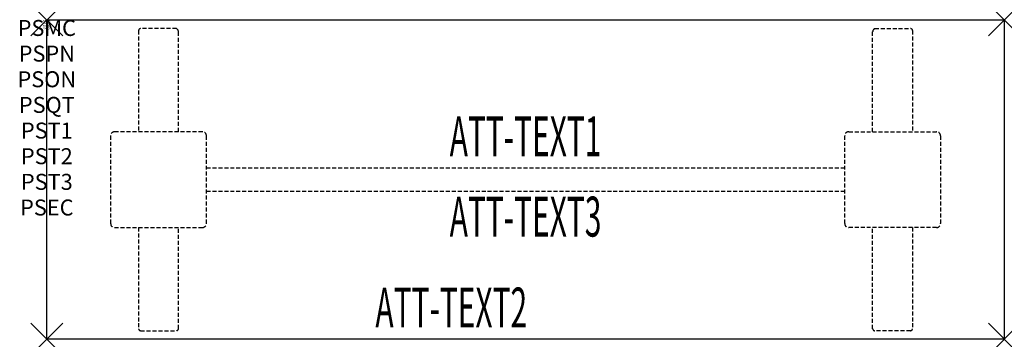
# Model space of a CAD drawing. Units: inches. Extents: x -1.7 to 60, y -20 to 0.
import ezdxf
from ezdxf.enums import TextEntityAlignment as Align

# ---------------------------------------------------------------- set-up
doc = ezdxf.new("R2010")
doc.units = ezdxf.units.IN
doc.header["$MEASUREMENT"] = 0
doc.header["$PDMODE"] = 3
doc.header["$PDSIZE"] = 1
doc.linetypes.add('HIDDEN', pattern=[0.375, 0.25, -0.125])
for name, color, linetype in [('A-FURN-P-ATT', 7, 'Continuous'), ('A-FURN-P-TABLE', 2, 'Continuous'), ('A-FURN-P-TABLE-ATTTEXT1', 2, 'Continuous'), ('A-FURN-P-TABLE-ATTTEXT2', 2, 'Continuous'), ('A-FURN-P-TABLE-ATTTEXT3', 2, 'Continuous'), ('A-FURN-P-TABLE-SUPPORT', 202, 'HIDDEN')]:
    doc.layers.add(name, color=color, linetype=linetype)
doc.styles.get("Standard").update_dxf_attribs({"font": 'arial.ttf'})

msp = doc.modelspace()

# ---------------------------------------------------------------- linework, layer by layer
at = {"layer": 'A-FURN-P-TABLE'}
for p, q in [((0, 0), (60, 0)), ((0, -20), (0, 0)), ((60, 0), (60, -20)), ((60, -20), (0, -20))]:
    msp.add_line(p, q, dxfattribs=at)
for p in [(0, 0), (60, 0), (0, -20), (60, -20)]:
    msp.add_point(p, dxfattribs=at)
at = {"layer": 'A-FURN-P-TABLE-SUPPORT'}
for p, q in [((8.12, -0.54), (5.88, -0.54)), ((51.88, -0.54), (54.12, -0.54)), ((5.75, -0.665), (5.75, -7)), ((8.25, -7), (8.25, -0.75)), ((51.75, -7), (51.75, -0.75)), ((54.25, -0.665), (54.25, -7)), ((4, -7.25), (4, -12.75)), ((9.75, -7), (4.25, -7)), ((10, -12.75), (10, -7.25)), ((50, -12.75), (50, -7.25)), ((50.25, -7), (55.75, -7)), ((56, -7.25), (56, -12.75)), ((10, -9.25), (50, -9.25)), ((50, -10.75), (10, -10.75)), ((4.25, -13), (9.75, -13)), ((5.75, -13), (5.75, -19.335)), ((8.25, -19.335), (8.25, -13)), ((55.75, -13), (50.25, -13)), ((51.75, -19.335), (51.75, -13)), ((54.25, -13), (54.25, -19.335)), ((5.88, -19.46), (8.12, -19.46)), ((54.12, -19.46), (51.88, -19.46))]:
    msp.add_line(p, q, dxfattribs=at)
for centre, radius, start, end in [((5.88, -0.67), 0.13, 90, 177.75339), ((8.015, -0.75), 0.235, 0, 63.51896), ((51.985, -0.75), 0.235, 116.48104, 180), ((54.12, -0.67), 0.13, 2.24661, 90), ((4.25, -7.25), 0.25, 90, 180), ((9.75, -7.25), 0.25, 360, 90), ((50.25, -7.25), 0.25, 90, 180), ((55.75, -7.25), 0.25, 0, 90), ((4.25, -12.75), 0.25, 180, 270), ((9.75, -12.75), 0.25, 270, 0), ((50.25, -12.75), 0.25, 180, 270), ((55.75, -12.75), 0.25, 270, 0), ((5.875, -19.335), 0.125, 180, 272.24661), ((8.12, -19.33), 0.13, 270, 357.75339), ((51.88, -19.33), 0.13, 182.24661, 270), ((54.125, -19.335), 0.125, 267.75339, 0)]:
    msp.add_arc(centre, radius, start, end, dxfattribs=at)

# ---------------------------------------------------------------- texts
at = {"layer": 'A-FURN-P-ATT', "flags": 1}
for tag, text, height, p in [('PSMC', 'FFA', 1, (0, 0)), ('FWDMC', 'FFA', 0.1, (0, 0)), ('FWDPN', 'ILRS2604', 0.1, (0, -0.161)), ('FWDQT', '1', 0.1, (0, -0.482)), ('FWDSX', 'TFL TOPS', 0.1, (0, -0.321)), ('PSPN', 'ILRS2604', 1, (0, -1.606)), ('PSON', '.', 1, (0, -3.213)), ('PSQT', '1', 1, (0, -4.819)), ('PST1', '.', 1, (0, -6.426)), ('PST2', '.', 1, (0, -8.032)), ('PST3', '.', 1, (0, -9.638)), ('PSEC', '.', 1, (0, -11.245))]:
    msp.add_attdef(tag, text=text, height=height, dxfattribs=at).set_placement(p, align=Align.TOP_CENTER)
at = {"layer": 'A-FURN-P-TABLE-ATTTEXT1', "width": 0.55}
msp.add_attdef('ATT-TEXT1', text='IL.RS2604', height=2.5, dxfattribs=at).set_placement((30, -7.61), align=Align.MIDDLE)
at = {"layer": 'A-FURN-P-TABLE-ATTTEXT2', "width": 0.55}
msp.add_attdef('ATT-TEXT2', text='20x60', height=2.5, dxfattribs=at).set_placement((25.344, -19.26), align=Align.CENTER)
at = {"layer": 'A-FURN-P-TABLE-ATTTEXT3', "width": 0.55}
msp.add_attdef('ATT-TEXT3', text='HPL', height=2.5, dxfattribs=at).set_placement((30, -12.639), align=Align.MIDDLE)

doc.saveas('drawing.dxf')
